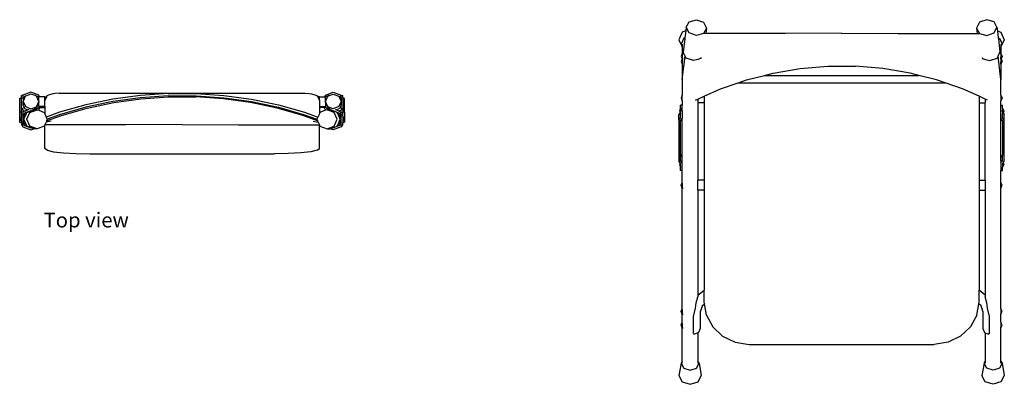
# Model space of a CAD drawing. Units: millimetres. Extents: x 401 to 3659, y -1198 to 681.
# Drawn here: x 401 to 1871, y 137 to 681 of the extents above; entities that cross this region are included whole.
import ezdxf

# ---------------------------------------------------------------- set-up
doc = ezdxf.new("R2010")
doc.units = ezdxf.units.MM
doc.layers.add('Edges', color=7, linetype='Continuous')
doc.styles.get("Standard").update_dxf_attribs({"font": 'verdana.ttf'})

# ---------------------------------------------------------------- blocks, each defined once
blk = doc.blocks.new('foldable chair pl')
at = {"layer": 'Edges'}
for p, q in [((1396.3, 546.9), (1395.6, 541.5)), ((1396.3, 546.9), (1400.7, 555.1)), ((1400.7, 538.4), (1396.3, 546.9)), ((1400.7, 555.1), (1411.5, 558.2)), ((1411.5, 558.2), (1422.2, 554.3)), ((1422.2, 554.3), (1426.7, 545.8)), ((1426.7, 545.8), (1422.2, 537.6)), ((1426.7, 545.8), (1425.7, 537.5)), ((1834.4, 554.3), (1829.9, 545.8)), ((1829.9, 545.8), (1834.4, 537.6)), ((1829.9, 545.8), (1830.9, 537.5)), ((1845.1, 558.2), (1834.4, 554.3)), ((1855.9, 555.1), (1845.1, 558.2)), ((1860.3, 546.9), (1855.9, 555.1)), ((1855.9, 538.4), (1860.3, 546.9)), ((1860.3, 546.9), (1861, 541.5)), ((1390.3, 539.4), (1385.4, 528.4)), ((1392.6, 530.6), (1388.7, 521.8)), ((1395.6, 541.5), (1390.3, 539.4)), ((1394.2, 529.6), (1391.8, 509.5)), ((1394.4, 531.2), (1392.6, 530.6)), ((1394.4, 531.2), (1394.2, 529.6)), ((1395.6, 541.5), (1394.4, 531.2)), ((1411.5, 534.6), (1400.7, 538.4)), ((1422.2, 537.6), (1411.5, 534.6)), ((1425.7, 537.5), (1422.8, 537.5)), ((1544.2, 537.5), (1425.7, 537.5)), ((1628.3, 537.9), (1544.2, 537.5)), ((1628.3, 537.9), (1712.4, 537.5)), ((1712.4, 537.5), (1830.9, 537.5)), ((1830.9, 537.5), (1833.8, 537.5)), ((1834.4, 537.6), (1845.1, 534.6)), ((1845.1, 534.6), (1855.9, 538.4)), ((1861, 541.5), (1866.3, 539.4)), ((1861, 541.5), (1862.2, 531.2)), ((1862.2, 531.2), (1864, 530.6)), ((1862.2, 531.2), (1862.4, 529.6)), ((1862.4, 529.6), (1864.8, 509.5)), ((1864, 530.6), (1867.9, 521.8)), ((1866.3, 539.4), (1871.2, 528.4)), ((1385.4, 528.4), (1390.3, 517.5)), ((1388.7, 521.8), (1390.4, 518)), ((1390.4, 517.2), (1390.3, 517.5)), ((1390.4, 521.8), (1390.4, 518)), ((1390.4, 518), (1390.4, 517.2)), ((1390.4, 517.2), (1390.4, 507.6)), ((1867.9, 521.8), (1866.2, 518)), ((1866.2, 521.8), (1866.2, 518)), ((1866.2, 518), (1866.2, 517.2)), ((1866.2, 517.2), (1866.3, 517.5)), ((1866.2, 517.2), (1866.2, 507.6)), ((1871.2, 528.4), (1866.3, 517.5)), ((1390.4, 507.6), (1388.7, 503.3)), ((1388.7, 503.3), (1390.1, 499.7)), ((1390.4, 500.3), (1390.1, 499.7)), ((1390.4, 507.6), (1391.7, 507.6)), ((1390.4, 507.6), (1390.4, 502.5)), ((1390.4, 469.1), (1394.6, 504)), ((1390.4, 502.5), (1390.4, 500.3)), ((1390.4, 500.3), (1391.7, 500.3)), ((1390.4, 500.3), (1390.4, 495.2)), ((1394.6, 504), (1391.8, 509.5)), ((1396.2, 501), (1394.6, 504)), ((1407, 497.1), (1396.2, 501)), ((1417.7, 500.2), (1413.5, 499)), ((1418.5, 501.6), (1417.7, 500.2)), ((1838.1, 501.6), (1838.9, 500.2)), ((1838.9, 500.2), (1843.2, 499)), ((1849.6, 497.1), (1860.4, 501)), ((1860.4, 501), (1862, 504)), ((1862, 504), (1864.8, 509.5)), ((1866.2, 469.1), (1862, 504)), ((1866.2, 507.6), (1865, 507.6)), ((1866.2, 500.3), (1865, 500.3)), ((1866.2, 507.6), (1867.9, 503.3)), ((1866.2, 507.6), (1866.2, 502.5)), ((1866.2, 500.3), (1866.2, 502.5)), ((1866.2, 500.3), (1866.5, 499.7)), ((1866.2, 500.3), (1866.2, 495.2)), ((1867.9, 503.3), (1866.5, 499.7)), ((1390.1, 499.7), (1388.7, 496)), ((1388.7, 496), (1390.4, 491.8)), ((1390.4, 495.2), (1390.4, 491.8)), ((1390.4, 491.8), (1390.4, 469.1)), ((1413.5, 499), (1407, 497.1)), ((1526.1, 478.4), (1566.7, 485.2)), ((1566.7, 485.2), (1607.7, 488.7)), ((1607.7, 488.7), (1648.9, 488.7)), ((1689.9, 485.2), (1648.9, 488.7)), ((1730.5, 478.4), (1689.9, 485.2)), ((1843.2, 499), (1849.6, 497.1)), ((1867.9, 496), (1866.2, 491.8)), ((1866.2, 491.8), (1866.2, 495.2)), ((1866.2, 491.8), (1866.2, 469.1)), ((1866.5, 499.7), (1867.9, 496)), ((1486.4, 468.3), (1513, 475.1)), ((1513, 475.1), (1526.1, 478.4)), ((1513, 475.1), (1743.6, 475.1)), ((1743.6, 475.1), (1730.5, 478.4)), ((1770.2, 468.3), (1743.6, 475.1)), ((1390.4, 469.1), (1390.4, 445.8)), ((1447.7, 454.9), (1473.7, 463.9)), ((1473.7, 463.9), (1486.4, 468.3)), ((1473.7, 463.9), (1783, 463.9)), ((1783, 463.9), (1770.2, 468.3)), ((1808.9, 454.9), (1783, 463.9)), ((1866.2, 445.8), (1866.2, 469.1)), ((401.2, 440.7), (403.8, 441.8)), ((403.8, 441.8), (403.8, 445.3)), ((406, 445.3), (403.8, 445.3)), ((403.8, 440.5), (406.3, 441.6)), ((406.1, 445.6), (406, 445.3)), ((406.3, 445.3), (406, 445.3)), ((418, 450.2), (406.1, 445.6)), ((406.3, 441.6), (406.3, 445.3)), ((409.6, 443.9), (406.3, 436.2)), ((406.3, 441.1), (406.3, 441.6)), ((408.5, 443.4), (406.9, 439.8)), ((409.6, 443.9), (408.5, 443.4)), ((409.7, 444.1), (409.6, 443.9)), ((418, 447.3), (409.7, 444.1)), ((429.8, 445.6), (418, 450.2)), ((424.2, 444.9), (418, 447.3)), ((424.7, 445.2), (424.2, 444.9)), ((426.2, 444.1), (424.2, 444.9)), ((424.7, 445.2), (429.7, 442.9)), ((429.7, 436.2), (426.2, 444.1)), ((429.7, 443.1), (429.7, 442.9)), ((430.9, 443.1), (429.7, 443.1)), ((429.7, 436.2), (429.7, 442.9)), ((430.9, 443.1), (429.8, 445.6)), ((438.9, 443.1), (430.9, 443.1)), ((438.9, 442.9), (438.9, 443.1)), ((438.9, 442.9), (441.2, 443)), ((441.2, 443), (438.9, 437.8)), ((438.9, 437.8), (438.9, 442.9)), ((441.9, 444.4), (441.2, 443)), ((444.3, 445.4), (441.9, 444.4)), ((450.6, 447.8), (444.3, 445.4)), ((454.2, 448.2), (450.6, 447.8)), ((460.3, 448.4), (454.2, 448.2)), ((460.3, 448.4), (827.2, 448.4)), ((581.4, 445.3), (540.3, 439.6)), ((581.4, 441.6), (540.3, 436)), ((622.9, 448.1), (581.4, 445.3)), ((622.9, 444.5), (581.4, 441.6)), ((582.2, 440.1), (623.2, 442.9)), ((622.9, 448.1), (664.6, 448.1)), ((622.9, 444.5), (664.6, 444.5)), ((623.2, 442.9), (664.3, 442.9)), ((705.3, 440.1), (664.3, 442.9)), ((664.6, 448.1), (706.1, 445.3)), ((664.6, 444.5), (706.1, 441.6)), ((706.1, 445.3), (747.2, 439.6)), ((706.1, 441.6), (747.2, 436)), ((827.2, 448.4), (833.3, 448.2)), ((833.3, 448.2), (836.9, 447.8)), ((836.9, 447.8), (843.2, 445.4)), ((843.2, 445.4), (845.6, 444.4)), ((845.6, 444.4), (846.3, 443)), ((848.6, 442.9), (846.3, 443)), ((846.3, 443), (848.6, 437.8)), ((848.6, 443.1), (848.6, 442.9)), ((848.6, 443.1), (856.6, 443.1)), ((848.6, 437.8), (848.6, 442.9)), ((856.6, 443.1), (857.7, 445.6)), ((856.6, 443.1), (857.8, 443.1)), ((857.7, 445.6), (869.5, 450.2)), ((862.8, 445.2), (857.8, 442.9)), ((857.8, 436.2), (861.2, 444.1)), ((857.8, 442.9), (857.8, 443.1)), ((857.8, 436.2), (857.8, 442.9)), ((861.2, 444.1), (863.3, 444.9)), ((862.8, 445.2), (863.3, 444.9)), ((863.3, 444.9), (869.5, 447.3)), ((869.5, 450.2), (881.3, 445.6)), ((869.5, 447.3), (877.8, 444.1)), ((877.8, 444.1), (877.9, 443.9)), ((877.9, 443.9), (879, 443.4)), ((877.9, 443.9), (881.2, 436.2)), ((879, 443.4), (880.6, 439.8)), ((881.2, 441.6), (881.2, 445.3)), ((881.2, 445.3), (881.5, 445.3)), ((883.7, 440.5), (881.2, 441.6)), ((881.2, 441.1), (881.2, 439.8)), ((881.3, 445.6), (881.5, 445.3)), ((881.5, 445.3), (883.7, 445.3)), ((883.7, 441.8), (883.7, 445.3)), ((886.2, 440.7), (883.7, 441.8)), ((1390.4, 445.8), (1388.7, 441.6)), ((1388.7, 441.6), (1390.4, 437.3)), ((1390.4, 437.3), (1390.4, 445.8)), ((1413.8, 439.8), (1423.1, 443.9)), ((1423.1, 443.9), (1447.7, 454.9)), ((1423.1, 443.9), (1423.1, 434)), ((1833.5, 443.9), (1808.9, 454.9)), ((1842.8, 439.8), (1833.5, 443.9)), ((1833.5, 443.9), (1833.5, 434)), ((1866.2, 445.8), (1867.9, 441.6)), ((1866.2, 445.8), (1866.2, 437.3)), ((1867.9, 441.6), (1866.2, 437.3)), ((401.2, 440.7), (401.2, 420.7)), ((403.8, 425.2), (403.8, 440.5)), ((406.3, 426.3), (405, 425.8)), ((406.3, 439.8), (406.9, 439.8)), ((406.3, 439.8), (406.3, 436.2)), ((406.3, 436.2), (409.7, 428.4)), ((406.3, 435.8), (406.3, 436.2)), ((406.3, 431.8), (406.3, 435.8)), ((406.3, 430.9), (406.3, 431.8)), ((406.3, 431.8), (407.5, 431.8)), ((406.3, 430.8), (406.3, 430.9)), ((406.3, 430.9), (407.5, 430.9)), ((406.3, 430.8), (407.5, 430.8)), ((406.3, 430.6), (408.5, 425.5)), ((406.9, 439.8), (407.5, 439.8)), ((409.7, 428.4), (418, 425.1)), ((418, 425.1), (426.2, 428.3)), ((423.1, 425.8), (426.2, 427.1)), ((426.2, 428.3), (429.7, 436.2)), ((427.2, 429.4), (426.2, 427.1)), ((427.2, 429.4), (429.7, 435)), ((428.2, 426.3), (427.6, 426)), ((428.2, 426.3), (429.7, 427)), ((429.7, 436.2), (429.7, 435)), ((429.7, 428.5), (429.7, 435)), ((438.9, 428.5), (429.7, 428.5)), ((429.7, 427), (431.5, 427)), ((429.8, 423.1), (431.5, 427)), ((431.5, 427), (438.9, 427.1)), ((438.9, 428.5), (438.9, 437.8)), ((438.9, 428.5), (438.9, 427.1)), ((438.9, 427.1), (438.9, 417.6)), ((500, 431.2), (460.9, 420)), ((500, 427.5), (460.9, 416.4)), ((540.3, 439.6), (500, 431.2)), ((540.3, 436), (500, 427.5)), ((502.1, 426.2), (541.8, 434.5)), ((541.8, 434.5), (582.2, 440.1)), ((745.7, 434.5), (705.3, 440.1)), ((785.4, 426.2), (745.7, 434.5)), ((747.2, 439.6), (787.5, 431.2)), ((747.2, 436), (787.5, 427.5)), ((787.5, 431.2), (826.6, 420)), ((787.5, 427.5), (826.6, 416.4)), ((848.6, 437.8), (848.6, 428.5)), ((848.6, 428.5), (857.8, 428.5)), ((848.6, 428.5), (848.6, 427.1)), ((848.6, 427.1), (848.6, 417.6)), ((856, 427), (848.6, 427.1)), ((857.7, 423.1), (856, 427)), ((857.7, 427), (856, 427)), ((859.2, 426.3), (857.7, 427)), ((861.2, 428.3), (857.8, 436.2)), ((857.8, 435), (857.8, 436.2)), ((860.3, 429.4), (857.8, 435)), ((857.8, 435), (857.8, 428.5)), ((859.2, 426.3), (859.8, 426)), ((860.3, 429.4), (861.2, 427.1)), ((869.5, 425.1), (861.2, 428.3)), ((861.2, 427.1), (864.4, 425.8)), ((877.8, 428.4), (869.5, 425.1)), ((881.2, 436.1), (877.8, 428.4)), ((881.2, 430.6), (879, 425.5)), ((880.6, 439.8), (880, 439.8)), ((881.2, 431.8), (880, 431.8)), ((881.2, 430.9), (880, 430.9)), ((881.2, 430.8), (880, 430.8)), ((881.2, 439.8), (880.6, 439.8)), ((881.2, 439.8), (881.2, 436.2)), ((881.2, 436.2), (881.2, 436.1)), ((881.2, 436.1), (881.2, 435.8)), ((881.2, 435.8), (881.2, 431.8)), ((881.2, 431.8), (881.2, 430.9)), ((881.2, 430.9), (881.2, 430.8)), ((881.2, 430.8), (881.2, 430.6)), ((881.2, 426.3), (881.2, 430.6)), ((881.2, 426.3), (882.5, 425.8)), ((883.7, 440.5), (883.7, 425.2)), ((886.2, 420.7), (886.2, 440.7)), ((1390.4, 430.8), (1387.9, 430.8)), ((1387.9, 426), (1387.9, 430.8)), ((1390.4, 437.3), (1390.4, 430.8)), ((1390.4, 422.1), (1390.4, 430.8)), ((1410.4, 438.3), (1413.8, 439.8)), ((1413.8, 439.8), (1413.8, 434)), ((1423.1, 434), (1413.8, 434)), ((1413.8, 434), (1413.8, 318.8)), ((1423.1, 434), (1423.1, 318.8)), ((1833.5, 434), (1842.8, 434)), ((1833.5, 434), (1833.5, 318.8)), ((1846.2, 438.3), (1842.8, 439.8)), ((1842.8, 439.8), (1842.8, 434)), ((1842.8, 318.8), (1842.8, 434)), ((1866.2, 430.8), (1866.2, 437.3)), ((1866.2, 430.8), (1868.7, 430.8)), ((1866.2, 422.1), (1866.2, 430.8)), ((1868.7, 426), (1868.7, 430.8)), ((403.8, 419.6), (401.2, 420.7)), ((401.2, 420.7), (401.2, 405.4)), ((403.8, 414.3), (402.1, 410)), ((405, 425.8), (403.8, 425.2)), ((403.8, 420.9), (403.8, 425.2)), ((405.8, 420), (403.8, 420.9)), ((403.8, 416.1), (403.8, 419.6)), ((406.3, 416.1), (403.8, 416.1)), ((403.8, 414.3), (403.8, 416.1)), ((403.8, 405.7), (403.8, 414.3)), ((405, 425.8), (406.1, 423.1)), ((406.1, 420.7), (405.8, 420)), ((406.3, 419.8), (405.8, 420)), ((406.1, 423.1), (409.2, 421.9)), ((409.2, 421.9), (406.1, 420.7)), ((406.3, 416.1), (406.3, 419.8)), ((408.5, 418.5), (406.3, 413.5)), ((406.3, 409.5), (409.7, 417.4)), ((406.3, 413.5), (406.3, 416.1)), ((406.3, 413.5), (406.3, 413.5)), ((406.3, 413.5), (407.5, 413.5)), ((406.3, 413.5), (406.3, 409.5)), ((406.3, 411.2), (406.3, 413.5)), ((407.6, 409.5), (411.3, 418)), ((408.5, 425.5), (413.4, 423.6)), ((418, 422.2), (408.5, 418.5)), ((413.4, 423.6), (409.2, 421.9)), ((409.7, 417.4), (411.3, 418)), ((411.3, 418), (412.1, 419.7)), ((412.1, 419.7), (418.2, 422.1)), ((412.1, 409.5), (416.6, 419.7)), ((415.4, 424.4), (413.4, 423.6)), ((415.5, 424.4), (415.4, 424.4)), ((416.6, 419.7), (427.3, 423.9)), ((418.2, 422.1), (418, 422.2)), ((418.2, 422.1), (422.2, 423.7)), ((420.6, 424.4), (420.5, 424.4)), ((422.2, 423.7), (420.6, 424.4)), ((422.2, 423.7), (422.8, 423.9)), ((423.5, 423.9), (422.8, 423.9)), ((423.1, 425.6), (423.1, 425.8)), ((423.1, 425.6), (423.3, 425.5)), ((423.3, 425.5), (424.7, 424.4)), ((423.5, 423.9), (424.7, 424.4)), ((427.3, 423.9), (423.5, 423.9)), ((427.6, 426), (424.7, 424.4)), ((424.7, 424.6), (427.6, 426)), ((424.7, 424.4), (427.4, 425.5)), ((427.3, 423.9), (429.6, 423)), ((427.4, 425.5), (427.6, 426)), ((429.6, 423), (429.8, 423.1)), ((429.6, 423), (438, 419.7)), ((438, 419.7), (438.9, 417.6)), ((438.9, 417.6), (441, 412.8)), ((460.9, 420), (441, 412.8)), ((441, 412.8), (442.4, 409.6)), ((441.5, 407.2), (463.5, 415.2)), ((460.9, 416.4), (442.4, 409.6)), ((463.5, 415.2), (502.1, 426.2)), ((824, 415.2), (785.4, 426.2)), ((846, 407.2), (824, 415.2)), ((826.6, 420), (846.4, 412.8)), ((826.6, 416.4), (845.1, 409.6)), ((846.4, 412.8), (845.1, 409.6)), ((848.6, 417.6), (846.4, 412.8)), ((849.5, 419.7), (848.6, 417.6)), ((857.9, 423), (849.5, 419.7)), ((857.9, 423), (857.7, 423.1)), ((860.2, 423.9), (857.9, 423)), ((860.1, 425.5), (859.8, 426)), ((859.8, 426), (862.8, 424.4)), ((862.8, 424.6), (859.8, 426)), ((862.8, 424.4), (860.1, 425.5)), ((870.9, 419.7), (860.2, 423.9)), ((860.2, 423.9), (864, 423.9)), ((864.1, 425.5), (862.8, 424.4)), ((864, 423.9), (862.8, 424.4)), ((864, 423.9), (864.7, 423.9)), ((864.4, 425.6), (864.1, 425.5)), ((864.4, 425.6), (864.4, 425.8)), ((865.2, 423.7), (864.7, 423.9)), ((865.2, 423.7), (866.9, 424.4)), ((869.3, 422.1), (865.2, 423.7)), ((866.9, 424.4), (867, 424.4)), ((869.3, 422.1), (869.5, 422.2)), ((875.4, 419.7), (869.3, 422.1)), ((869.5, 422.2), (879, 418.5)), ((875.3, 409.5), (870.9, 419.7)), ((872, 424.4), (872.1, 424.4)), ((872.1, 424.4), (874.1, 423.6)), ((879, 425.5), (874.1, 423.6)), ((874.1, 423.6), (878.3, 421.9)), ((876.1, 418), (875.4, 419.7)), ((877.8, 417.4), (876.1, 418)), ((879.9, 409.5), (876.1, 418)), ((881.2, 409.5), (877.8, 417.4)), ((881.3, 423.1), (878.3, 421.9)), ((878.3, 421.9), (881.3, 420.7)), ((879, 418.5), (881.2, 413.5)), ((881.2, 413.5), (880, 413.5)), ((881.2, 419.8), (881.7, 420)), ((881.2, 416.1), (881.2, 419.8)), ((881.2, 416.1), (883.7, 416.1)), ((881.2, 413.5), (881.2, 416.1)), ((881.2, 413.5), (881.2, 413.5)), ((881.2, 409.5), (881.2, 413.5)), ((882.5, 425.8), (881.3, 423.1)), ((881.3, 420.7), (881.7, 420)), ((881.7, 420), (883.7, 420.9)), ((882.5, 425.8), (883.7, 425.2)), ((883.7, 425.2), (883.7, 420.9)), ((883.7, 419.6), (886.2, 420.7)), ((883.7, 416.1), (883.7, 419.6)), ((883.7, 414.3), (883.7, 416.1)), ((883.7, 414.3), (885.4, 410)), ((883.7, 414.3), (883.7, 405.7)), ((886.2, 420.7), (886.2, 405.4)), ((1387.2, 419.3), (1385.4, 416.9)), ((1385.4, 408.1), (1385.4, 416.9)), ((1387.9, 426), (1386.2, 421.8)), ((1386.2, 421.8), (1387.2, 419.3)), ((1387.2, 419.3), (1387.9, 417.5)), ((1387.9, 426), (1387.9, 422.1)), ((1390.4, 422.1), (1387.9, 422.1)), ((1387.9, 417.5), (1387.9, 422.1)), ((1387.9, 411.5), (1387.9, 417.5)), ((1390.4, 422.1), (1390.4, 410.8)), ((1866.2, 422.1), (1868.7, 422.1)), ((1866.2, 410.8), (1866.2, 422.1)), ((1868.7, 426), (1870.4, 421.8)), ((1868.7, 426), (1868.7, 422.1)), ((1868.7, 422.1), (1868.7, 417.5)), ((1869.4, 419.3), (1868.7, 417.5)), ((1868.7, 411.5), (1868.7, 417.5)), ((1870.4, 421.8), (1869.4, 419.3)), ((1869.4, 419.3), (1871.2, 416.9)), ((1871.2, 408.1), (1871.2, 416.9)), ((401.2, 405.4), (403.4, 404.5)), ((402.1, 410), (403.8, 405.7)), ((403.4, 404.5), (403.8, 403.8)), ((403.4, 404.5), (403.8, 404.4)), ((403.8, 405.7), (403.8, 404.4)), ((403.8, 404.4), (403.8, 403.8)), ((403.8, 403.8), (403.8, 400.9)), ((405, 400.9), (403.8, 400.9)), ((405, 400.9), (406.1, 398.3)), ((406.3, 400.9), (405, 400.9)), ((406.1, 398.3), (418, 393.6)), ((406.3, 407.8), (406.3, 411.2)), ((409.7, 401.6), (406.3, 409.5)), ((406.3, 405.5), (406.3, 409.5)), ((406.3, 405.5), (406.3, 407.8)), ((406.3, 405.5), (408.5, 400.5)), ((406.3, 405.5), (406.3, 405.5)), ((406.3, 405.5), (407.5, 405.5)), ((406.3, 400.9), (406.3, 405.5)), ((411.3, 401), (407.6, 409.5)), ((408.5, 400.5), (418, 396.8)), ((411.3, 401), (409.7, 401.6)), ((412.1, 399.3), (411.3, 401)), ((416.6, 399.3), (412.1, 409.5)), ((418.2, 396.9), (412.1, 399.3)), ((427.3, 395.1), (416.6, 399.3)), ((438, 399.3), (427.3, 395.1)), ((438.8, 401.1), (438, 399.3)), ((440.6, 405.1), (438.8, 401.1)), ((438.9, 401.1), (438.8, 401.1)), ((559.8, 401.1), (438.9, 401.1)), ((438.9, 365.8), (438.9, 401.1)), ((441.5, 407.2), (440.6, 405.1)), ((448, 406.6), (440.6, 405.1)), ((442.5, 409.5), (441.5, 407.2)), ((442.4, 409.6), (442.5, 409.5)), ((643.7, 401.6), (559.8, 401.1)), ((643.7, 401.6), (727.7, 401.1)), ((727.7, 401.1), (848.6, 401.1)), ((839.5, 406.6), (846.9, 405.1)), ((845.1, 409.6), (845, 409.5)), ((845, 409.5), (846, 407.2)), ((846, 407.2), (846.9, 405.1)), ((846.9, 405.1), (848.7, 401.1)), ((848.6, 401.1), (848.7, 401.1)), ((848.6, 365.8), (848.6, 401.1)), ((848.7, 401.1), (849.5, 399.3)), ((849.5, 399.3), (860.2, 395.1)), ((860.2, 395.1), (870.9, 399.3)), ((869.3, 396.9), (875.4, 399.3)), ((879, 400.5), (869.5, 396.8)), ((881.3, 398.3), (869.5, 393.6)), ((870.9, 399.3), (875.3, 409.5)), ((875.4, 399.3), (876.1, 401)), ((876.1, 401), (879.9, 409.5)), ((876.1, 401), (877.8, 401.6)), ((877.8, 401.6), (881.2, 409.5)), ((881.2, 405.5), (879, 400.5)), ((881.2, 405.5), (880, 405.5)), ((881.2, 405.5), (881.2, 409.5)), ((881.2, 405.5), (881.2, 405.5)), ((881.2, 400.9), (881.2, 405.5)), ((881.2, 400.9), (882.5, 400.9)), ((882.5, 400.9), (881.3, 398.3)), ((882.5, 400.9), (883.7, 400.9)), ((885.4, 410), (883.7, 405.7)), ((883.7, 405.7), (883.7, 404.4)), ((884.1, 404.5), (883.7, 403.8)), ((884.1, 404.5), (883.7, 404.4)), ((883.7, 403.8), (883.7, 404.4)), ((883.7, 400.9), (883.7, 403.8)), ((886.2, 405.4), (884.1, 404.5)), ((1385.4, 408.1), (1387.9, 411.5)), ((1385.4, 408.1), (1385.4, 347.1)), ((1387.9, 407.5), (1390.4, 410.8)), ((1387.9, 356.5), (1387.9, 407.5)), ((1390.4, 353.2), (1390.4, 410.8)), ((1868.7, 407.5), (1866.2, 410.8)), ((1866.2, 353.2), (1866.2, 410.8)), ((1871.2, 408.1), (1868.7, 411.5)), ((1868.7, 407.5), (1868.7, 356.5)), ((1871.2, 347.1), (1871.2, 408.1)), ((418, 396.8), (418.2, 396.9)), ((418, 393.6), (422.2, 395.3)), ((422.2, 395.3), (418.2, 396.9)), ((422.8, 395.1), (422.2, 395.3)), ((427.3, 395.1), (422.8, 395.1)), ((860.2, 395.1), (864.7, 395.1)), ((864.7, 395.1), (865.2, 395.3)), ((865.2, 395.3), (869.3, 396.9)), ((869.5, 393.6), (865.2, 395.3)), ((869.5, 396.8), (869.3, 396.9)), ((442.2, 363.4), (438.9, 365.8)), ((442.2, 363.4), (451.7, 361.2)), ((451.7, 361.2), (466.5, 359.5)), ((466.5, 359.5), (485.1, 358.4)), ((485.1, 358.4), (505.8, 358)), ((505.8, 358), (781.7, 358)), ((802.3, 358.4), (781.7, 358)), ((821, 359.5), (802.3, 358.4)), ((835.8, 361.2), (821, 359.5)), ((845.3, 363.4), (835.8, 361.2)), ((845.3, 363.4), (848.6, 365.8)), ((1387.9, 347.8), (1387.9, 356.5)), ((1387.9, 356.5), (1390.4, 353.2)), ((1390.4, 344.4), (1390.4, 353.2)), ((1868.7, 356.5), (1866.2, 353.2)), ((1866.2, 347.2), (1866.2, 353.2)), ((1868.7, 347.8), (1868.7, 356.5)), ((1387.2, 344.7), (1385.4, 347.1)), ((1387.2, 344.7), (1386.2, 342.2)), ((1386.2, 342.2), (1387.9, 337.9)), ((1387.9, 343.8), (1387.2, 344.7)), ((1390.4, 344.4), (1387.9, 347.8)), ((1387.9, 337.9), (1387.9, 343.8)), ((1390.4, 333.2), (1390.4, 344.4)), ((1866.2, 344.4), (1868.7, 347.8)), ((1866.2, 344.4), (1866.2, 333.2)), ((1868.7, 343.8), (1869.4, 344.7)), ((1868.7, 343.8), (1868.7, 337.9)), ((1870.4, 342.2), (1868.7, 337.9)), ((1869.4, 344.7), (1871.2, 347.1)), ((1869.4, 344.7), (1870.4, 342.2)), ((1387.9, 333.2), (1387.9, 337.9)), ((1390.4, 333.2), (1387.9, 333.2)), ((1390.4, 315.4), (1390.4, 333.2)), ((1866.2, 333.2), (1868.7, 333.2)), ((1866.2, 315.4), (1866.2, 333.2)), ((1868.7, 333.2), (1868.7, 337.9)), ((1388.7, 311.2), (1390.4, 315.4)), ((1390.4, 306.9), (1388.7, 311.2)), ((1390.4, 313.5), (1390.4, 315.4)), ((1390.4, 313.5), (1390.4, 306.9)), ((1390.4, 312.1), (1390.4, 313.5)), ((1390.4, 308.8), (1390.4, 312.1)), ((1390.4, 306.9), (1390.4, 308.8)), ((1423.1, 318.8), (1413.8, 318.8)), ((1413.8, 303.6), (1413.8, 318.8)), ((1423.1, 318.8), (1423.1, 303.6)), ((1833.5, 318.8), (1842.8, 318.8)), ((1833.5, 318.8), (1833.5, 303.6)), ((1842.8, 318.8), (1842.8, 303.6)), ((1867.9, 311.2), (1866.2, 315.4)), ((1866.2, 315.4), (1866.2, 313.5)), ((1866.2, 314.8), (1866.2, 315.4)), ((1866.2, 312.1), (1866.2, 314.8)), ((1866.2, 313.5), (1866.2, 306.9)), ((1866.2, 308.8), (1866.2, 312.1)), ((1866.2, 306.9), (1867.9, 311.2)), ((1866.2, 306.9), (1866.2, 308.8)), ((1390.4, 306.9), (1391.7, 306.9)), ((1390.4, 126.9), (1390.4, 306.9)), ((1423.1, 303.6), (1413.8, 303.6)), ((1413.8, 303.6), (1413.8, 147)), ((1423.1, 303.6), (1423.1, 154.5)), ((1833.5, 303.6), (1842.8, 303.6)), ((1833.5, 303.6), (1833.5, 154.5)), ((1842.8, 303.6), (1842.8, 147)), ((1866.2, 306.9), (1865, 306.9)), ((1866.2, 126.9), (1866.2, 306.9)), ((1413.8, 147), (1423.1, 154.5)), ((1423.1, 137), (1423.1, 154.5)), ((1842.8, 147), (1833.5, 154.5)), ((1833.5, 137), (1833.5, 154.5)), ((1410.4, 127.5), (1411.4, 135.8)), ((1411.4, 135.8), (1413.8, 144.8)), ((1413.8, 147), (1413.8, 144.8)), ((1420.7, 131.7), (1423.6, 134.1)), ((1423.6, 134.1), (1423.1, 137)), ((1426.4, 117.4), (1423.6, 134.1)), ((1830.2, 117.4), (1833, 134.1)), ((1833, 134.1), (1833.5, 137)), ((1836, 131.7), (1833, 134.1)), ((1842.8, 147), (1842.8, 144.8)), ((1845.2, 135.8), (1842.8, 144.8)), ((1846.2, 127.5), (1845.2, 135.8)), ((1388.7, 122.7), (1390.4, 126.9)), ((1390.4, 118.5), (1388.7, 122.7)), ((1390.4, 125), (1390.4, 126.9)), ((1390.4, 125), (1390.4, 118.5)), ((1390.4, 118.5), (1391.7, 118.5)), ((1390.4, 106.9), (1390.4, 118.5)), ((1407.3, 115.3), (1410.4, 127.5)), ((1420.7, 131.7), (1417.2, 122.2)), ((1417.2, 122.2), (1417.2, 97.2)), ((1419.5, 130.8), (1420.7, 131.7)), ((1836, 131.7), (1839.4, 122.2)), ((1837.1, 130.8), (1836, 131.7)), ((1839.4, 122.2), (1839.4, 97.2)), ((1849.3, 115.3), (1846.2, 127.5)), ((1866.2, 118.5), (1865, 118.5)), ((1867.9, 122.7), (1866.2, 126.9)), ((1866.2, 126.9), (1866.2, 125)), ((1866.2, 125), (1866.2, 118.5)), ((1866.2, 118.5), (1867.9, 122.7)), ((1866.2, 106.9), (1866.2, 118.5)), ((1388.7, 102.7), (1390.4, 106.9)), ((1390.4, 104.9), (1390.4, 106.9)), ((1390.4, 104.9), (1390.4, 98.4)), ((1407.3, 89.7), (1407.3, 115.3)), ((1426.4, 117.4), (1435.9, 99.8)), ((1830.2, 117.4), (1820.7, 99.8)), ((1849.3, 89.7), (1849.3, 115.3)), ((1867.9, 102.7), (1866.2, 106.9)), ((1866.2, 106.9), (1866.2, 104.9)), ((1866.2, 104.9), (1866.2, 98.4)), ((1390.4, 98.4), (1388.7, 102.7)), ((1390.4, 98.4), (1391.7, 98.4)), ((1390.4, 48.4), (1390.4, 98.4)), ((1407.3, 89.7), (1408.8, 88.7)), ((1413.8, 90.9), (1408.8, 88.7)), ((1414.7, 91.3), (1413.8, 90.9)), ((1413.8, 90.9), (1413.8, 48.4)), ((1417.2, 97.2), (1414.7, 91.3)), ((1435.9, 99.8), (1450.7, 85.7)), ((1820.7, 99.8), (1805.9, 85.7)), ((1839.4, 97.2), (1841.9, 91.3)), ((1841.9, 91.3), (1842.8, 90.9)), ((1842.8, 90.9), (1842.8, 48.4)), ((1842.8, 90.9), (1847.8, 88.7)), ((1849.3, 89.7), (1847.8, 88.7)), ((1866.2, 98.4), (1865, 98.4)), ((1866.2, 98.4), (1867.9, 102.7)), ((1866.2, 48.4), (1866.2, 98.4)), ((1450.7, 85.7), (1469.4, 76.7)), ((1469.4, 76.7), (1490.1, 73.6)), ((1490.1, 73.6), (1766.5, 73.6)), ((1787.2, 76.7), (1766.5, 73.6)), ((1805.9, 85.7), (1787.2, 76.7)), ((1388.7, 45.3), (1385.4, 27)), ((1390.4, 48.4), (1388.7, 45.3)), ((1388.7, 45.3), (1392.6, 37.9)), ((1390.4, 45.3), (1390.4, 48.4)), ((1411.6, 37.9), (1415.5, 45.3)), ((1415.5, 45.3), (1413.8, 48.4)), ((1413.8, 48.4), (1413.8, 45.3)), ((1415.5, 45.3), (1418.9, 27)), ((1841.1, 45.3), (1837.7, 27)), ((1841.1, 45.3), (1842.8, 48.4)), ((1845, 37.9), (1841.1, 45.3)), ((1842.8, 48.4), (1842.8, 45.3)), ((1867.9, 45.3), (1864, 37.9)), ((1866.2, 48.4), (1867.9, 45.3)), ((1866.2, 45.3), (1866.2, 48.4)), ((1867.9, 45.3), (1871.2, 27)), ((1392.6, 37.9), (1402.1, 34.9)), ((1402.1, 34.9), (1411.6, 37.9)), ((1854.5, 34.9), (1845, 37.9)), ((1864, 37.9), (1854.5, 34.9)), ((1385.4, 27), (1390.3, 17.8)), ((1390.3, 17.8), (1402.1, 14)), ((1402.1, 14), (1414, 17.8)), ((1414, 17.8), (1418.9, 27)), ((1842.7, 17.8), (1837.7, 27)), ((1854.5, 14), (1842.7, 17.8)), ((1866.3, 17.8), (1854.5, 14)), ((1871.2, 27), (1866.3, 17.8))]:
    blk.add_line(p, q, dxfattribs=at)

msp = doc.modelspace()

# ---------------------------------------------------------------- block references
msp.add_blockref('foldable chair pl', (0, 122.5))

# ---------------------------------------------------------------- texts
msp.add_text('Top view', height=22.2).set_placement((436.9, 370.6))

doc.saveas('drawing.dxf')
